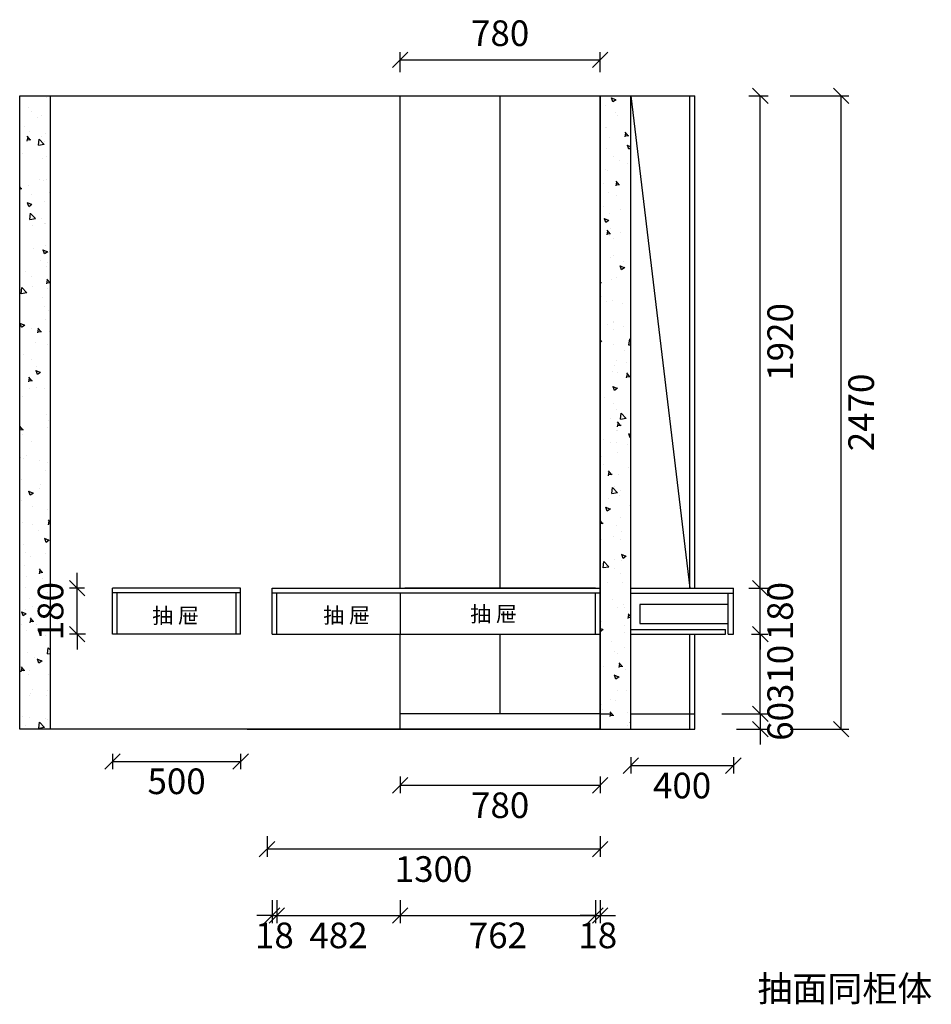
# Model space of a CAD drawing. Units: millimetres. Extents: x 425971 to 433465, y -175234 to -171389.
# Drawn here: x 425971 to 429529, y -175234 to -171394 of the extents above; entities that cross this region are included whole.
import ezdxf

# ---------------------------------------------------------------- set-up
doc = ezdxf.new("R2010")
doc.units = ezdxf.units.MM
doc.layers.add('LAYER4', color=4, linetype='Continuous')
doc.styles.get("Standard").update_dxf_attribs({"font": 'simhei.ttf', "height": 100})
doc.dimstyles.new('ISO-25', dxfattribs={"dimtxt": 100, "dimasz": 60, "dimexe": 30, "dimexo": 0, "dimgap": 40, "dimtad": 2, "dimdec": 0, "dimzin": 9, "dimtxsty": 'Standard', "dimblk": 'OBLIQUE', "dimcen": 2.5, "dimadec": 0, "dimazin": 0, "dimtfac": 1, "dimtdec": 0, "dimtix": 1, "dimtmove": 1, "dimatfit": 3, "dimldrblk": 'OBLIQUE', "dimfxl": 1, "dimarcsym": 0})
doc.dimstyles.get("Standard").update_dxf_attribs({"dimscale": 0.3, "dimtxt": 300, "dimasz": 100, "dimexe": 100, "dimexo": 600, "dimgap": 0, "dimtad": 1, "dimdec": 0, "dimdsep": 46, "dimtxsty": 'Standard', "dimblk1": 'OBLIQUE', "dimblk2": 'OBLIQUE', "dimsah": 1, "dimcen": 2.5, "dimdle": 100, "dimclrd": 256, "dimclre": 256, "dimclrt": 256, "dimadec": 0, "dimazin": 0, "dimtfac": 1, "dimtdec": 0, "dimtmove": 2, "dimatfit": 3, "dimldrblk": 'OBLIQUE', "dimfxl": 1, "dimtolj": 1, "dimtzin": 0, "dimarcsym": 0})

# ---------------------------------------------------------------- blocks, each defined once
blk = doc.blocks.new('_Oblique')
at = {"color": 0, "linetype": 'ByBlock', "lineweight": -2}
blk.add_line((-0.5, -0.5), (0.5, 0.5), dxfattribs=at)
blk = doc.blocks.new('*D1')
at = {"color": 0, "lineweight": -2, "ltscale": 100, "transparency": 16777216}
for p, q in [((427456.7, -171598.5), (427456.7, -171520.2)), ((428236.7, -171598.5), (428236.7, -171520.2)), ((427456.7, -171550.2), (428236.7, -171550.2))]:
    blk.add_line(p, q, dxfattribs=at)
at = {"layer": 'Defpoints', "color": 0, "ltscale": 100, "transparency": 16777216}
for p in [(428236.7, -171550.2), (427456.7, -171598.5), (428236.7, -171598.5)]:
    blk.add_point(p, dxfattribs=at)
at = {"color": 0, "lineweight": -2, "ltscale": 100, "transparency": 16777216, "xscale": 60, "yscale": 60, "zscale": 60, "rotation": 180}
blk.add_blockref('_Oblique', (427456.7, -171550.2), dxfattribs=at)
at = {"color": 0, "lineweight": -2, "ltscale": 100, "transparency": 16777216, "xscale": 60, "yscale": 60, "zscale": 60}
blk.add_blockref('_Oblique', (428236.7, -171550.2), dxfattribs=at)
at = {"color": 0, "ltscale": 100, "transparency": 16777216, "insert": (427846.7, -171459.7), "char_height": 100, "attachment_point": 5}
blk.add_mtext('780', dxfattribs=at)
blk = doc.blocks.new('*D2')
at = {"color": 0, "lineweight": -2, "ltscale": 100, "transparency": 16777216}
for p, q in [((427456.7, -174346.2), (427456.7, -174410.4)), ((428236.7, -174346.2), (428236.7, -174410.4)), ((428236.7, -174380.4), (427456.7, -174380.4))]:
    blk.add_line(p, q, dxfattribs=at)
at = {"layer": 'Defpoints', "color": 0, "ltscale": 100, "transparency": 16777216}
for p in [(427456.7, -174346.2), (428236.7, -174346.2), (427456.7, -174380.4)]:
    blk.add_point(p, dxfattribs=at)
at = {"color": 0, "lineweight": -2, "ltscale": 100, "transparency": 16777216, "xscale": 60, "yscale": 60, "zscale": 60, "rotation": 180}
blk.add_blockref('_Oblique', (427456.7, -174380.4), dxfattribs=at)
at = {"color": 0, "lineweight": -2, "ltscale": 100, "transparency": 16777216, "xscale": 60, "yscale": 60, "zscale": 60}
blk.add_blockref('_Oblique', (428236.7, -174380.4), dxfattribs=at)
at = {"color": 0, "ltscale": 100, "transparency": 16777216, "insert": (427846.7, -174470.9), "char_height": 100, "attachment_point": 5}
blk.add_mtext('780', dxfattribs=at)
blk = doc.blocks.new('*D3')
at = {"color": 0, "lineweight": -2, "ltscale": 100, "transparency": 16777216}
for p, q in [((426333.9, -174257.3), (426333.9, -174316.9)), ((426833.9, -174257.3), (426833.9, -174316.9)), ((426333.9, -174286.9), (426833.9, -174286.9))]:
    blk.add_line(p, q, dxfattribs=at)
at = {"layer": 'Defpoints', "color": 0, "ltscale": 100, "transparency": 16777216}
for p in [(426333.9, -174257.3), (426833.9, -174257.3), (426833.9, -174286.9)]:
    blk.add_point(p, dxfattribs=at)
at = {"color": 0, "lineweight": -2, "ltscale": 100, "transparency": 16777216, "xscale": 60, "yscale": 60, "zscale": 60, "rotation": 180}
blk.add_blockref('_Oblique', (426333.9, -174286.9), dxfattribs=at)
at = {"color": 0, "lineweight": -2, "ltscale": 100, "transparency": 16777216, "xscale": 60, "yscale": 60, "zscale": 60}
blk.add_blockref('_Oblique', (426833.9, -174286.9), dxfattribs=at)
at = {"color": 0, "ltscale": 100, "transparency": 16777216, "insert": (426583.9, -174377.5), "char_height": 100, "attachment_point": 5}
blk.add_mtext('500', dxfattribs=at)
blk = doc.blocks.new('*D4')
at = {"color": 0, "lineweight": -2, "ltscale": 100, "transparency": 16777216}
for p, q in [((428356.7, -174270.2), (428356.7, -174333.7)), ((428756.7, -174270.2), (428756.7, -174333.7)), ((428756.7, -174303.7), (428356.7, -174303.7))]:
    blk.add_line(p, q, dxfattribs=at)
at = {"layer": 'Defpoints', "color": 0, "ltscale": 100, "transparency": 16777216}
for p in [(428356.7, -174270.2), (428756.7, -174270.2), (428356.7, -174303.7)]:
    blk.add_point(p, dxfattribs=at)
at = {"color": 0, "lineweight": -2, "ltscale": 100, "transparency": 16777216, "xscale": 60, "yscale": 60, "zscale": 60, "rotation": 180}
blk.add_blockref('_Oblique', (428356.7, -174303.7), dxfattribs=at)
at = {"color": 0, "lineweight": -2, "ltscale": 100, "transparency": 16777216, "xscale": 60, "yscale": 60, "zscale": 60}
blk.add_blockref('_Oblique', (428756.7, -174303.7), dxfattribs=at)
at = {"color": 0, "ltscale": 100, "transparency": 16777216, "insert": (428556.7, -174394.2), "char_height": 100, "attachment_point": 5}
blk.add_mtext('400', dxfattribs=at)
blk = doc.blocks.new('*D5')
at = {"color": 0, "lineweight": -2, "ltscale": 100, "transparency": 16777216}
for p, q in [((426936.7, -174579), (426936.7, -174659.2)), ((428236.7, -174579), (428236.7, -174659.2)), ((428236.7, -174629.2), (426936.7, -174629.2))]:
    blk.add_line(p, q, dxfattribs=at)
at = {"layer": 'Defpoints', "color": 0, "ltscale": 100, "transparency": 16777216}
for p in [(426936.7, -174579), (428236.7, -174579), (426936.7, -174629.2)]:
    blk.add_point(p, dxfattribs=at)
at = {"color": 0, "lineweight": -2, "ltscale": 100, "transparency": 16777216, "xscale": 60, "yscale": 60, "zscale": 60, "rotation": 180}
blk.add_blockref('_Oblique', (426936.7, -174629.2), dxfattribs=at)
at = {"color": 0, "lineweight": -2, "ltscale": 100, "transparency": 16777216, "xscale": 60, "yscale": 60, "zscale": 60}
blk.add_blockref('_Oblique', (428236.7, -174629.2), dxfattribs=at)
at = {"color": 0, "ltscale": 100, "transparency": 16777216, "insert": (427586.7, -174719.8), "char_height": 100, "attachment_point": 5}
blk.add_mtext('1300', dxfattribs=at)
blk = doc.blocks.new('*D6')
at = {"color": 0, "lineweight": -2, "ltscale": 100, "transparency": 16777216}
for p, q in [((426956.7, -174827.9), (426956.7, -174918.5)), ((426974.7, -174827.9), (426974.7, -174918.5)), ((426956.7, -174888.5), (426896.7, -174888.5)), ((426956.7, -174888.5), (426974.7, -174888.5)), ((426974.7, -174888.5), (427034.7, -174888.5))]:
    blk.add_line(p, q, dxfattribs=at)
at = {"layer": 'Defpoints', "color": 0, "ltscale": 100, "transparency": 16777216}
for p in [(426956.7, -174827.9), (426974.7, -174827.9), (426974.7, -174888.5)]:
    blk.add_point(p, dxfattribs=at)
at = {"color": 0, "lineweight": -2, "ltscale": 100, "transparency": 16777216, "xscale": 60, "yscale": 60, "zscale": 60}
blk.add_blockref('_Oblique', (426956.7, -174888.5), dxfattribs=at)
at = {"color": 0, "lineweight": -2, "ltscale": 100, "transparency": 16777216, "xscale": 60, "yscale": 60, "zscale": 60, "rotation": 180}
blk.add_blockref('_Oblique', (426974.7, -174888.5), dxfattribs=at)
at = {"color": 0, "ltscale": 100, "transparency": 16777216, "insert": (426965.7, -174978.5), "char_height": 100, "attachment_point": 5}
blk.add_mtext('18', dxfattribs=at)
blk = doc.blocks.new('*D7')
at = {"color": 0, "lineweight": -2, "ltscale": 100, "transparency": 16777216}
for p, q in [((426974.7, -174827.9), (426974.7, -174918.5)), ((427456.7, -174827.9), (427456.7, -174918.5)), ((426974.7, -174888.5), (427456.7, -174888.5))]:
    blk.add_line(p, q, dxfattribs=at)
at = {"layer": 'Defpoints', "color": 0, "ltscale": 100, "transparency": 16777216}
for p in [(426974.7, -174827.9), (427456.7, -174827.9), (427456.7, -174888.5)]:
    blk.add_point(p, dxfattribs=at)
at = {"color": 0, "lineweight": -2, "ltscale": 100, "transparency": 16777216, "xscale": 60, "yscale": 60, "zscale": 60, "rotation": 180}
blk.add_blockref('_Oblique', (426974.7, -174888.5), dxfattribs=at)
at = {"color": 0, "lineweight": -2, "ltscale": 100, "transparency": 16777216, "xscale": 60, "yscale": 60, "zscale": 60}
blk.add_blockref('_Oblique', (427456.7, -174888.5), dxfattribs=at)
at = {"color": 0, "ltscale": 100, "transparency": 16777216, "insert": (427215.7, -174978.5), "char_height": 100, "attachment_point": 5}
blk.add_mtext('482', dxfattribs=at)
blk = doc.blocks.new('*D8')
at = {"color": 0, "lineweight": -2, "ltscale": 100, "transparency": 16777216}
for p, q in [((427456.7, -174827.9), (427456.7, -174918.5)), ((428218.7, -174827.9), (428218.7, -174918.5)), ((427456.7, -174888.5), (428218.7, -174888.5))]:
    blk.add_line(p, q, dxfattribs=at)
at = {"layer": 'Defpoints', "color": 0, "ltscale": 100, "transparency": 16777216}
for p in [(427456.7, -174827.9), (428218.7, -174827.9), (428218.7, -174888.5)]:
    blk.add_point(p, dxfattribs=at)
at = {"color": 0, "lineweight": -2, "ltscale": 100, "transparency": 16777216, "xscale": 60, "yscale": 60, "zscale": 60, "rotation": 180}
blk.add_blockref('_Oblique', (427456.7, -174888.5), dxfattribs=at)
at = {"color": 0, "lineweight": -2, "ltscale": 100, "transparency": 16777216, "xscale": 60, "yscale": 60, "zscale": 60}
blk.add_blockref('_Oblique', (428218.7, -174888.5), dxfattribs=at)
at = {"color": 0, "ltscale": 100, "transparency": 16777216, "insert": (427837.7, -174978.5), "char_height": 100, "attachment_point": 5}
blk.add_mtext('762', dxfattribs=at)
blk = doc.blocks.new('*D9')
at = {"color": 0, "lineweight": -2, "ltscale": 100, "transparency": 16777216}
for p, q in [((428218.7, -174827.9), (428218.7, -174918.5)), ((428236.7, -174827.9), (428236.7, -174918.5)), ((428218.7, -174888.5), (428158.7, -174888.5)), ((428218.7, -174888.5), (428236.7, -174888.5)), ((428236.7, -174888.5), (428296.7, -174888.5))]:
    blk.add_line(p, q, dxfattribs=at)
at = {"layer": 'Defpoints', "color": 0, "ltscale": 100, "transparency": 16777216}
for p in [(428218.7, -174827.9), (428236.7, -174827.9), (428236.7, -174888.5)]:
    blk.add_point(p, dxfattribs=at)
at = {"color": 0, "lineweight": -2, "ltscale": 100, "transparency": 16777216, "xscale": 60, "yscale": 60, "zscale": 60}
blk.add_blockref('_Oblique', (428218.7, -174888.5), dxfattribs=at)
at = {"color": 0, "lineweight": -2, "ltscale": 100, "transparency": 16777216, "xscale": 60, "yscale": 60, "zscale": 60, "rotation": 180}
blk.add_blockref('_Oblique', (428236.7, -174888.5), dxfattribs=at)
at = {"color": 0, "ltscale": 100, "transparency": 16777216, "insert": (428227.7, -174978.5), "char_height": 100, "attachment_point": 5}
blk.add_mtext('18', dxfattribs=at)
blk = doc.blocks.new('*D10')
at = {"color": 0, "lineweight": -2, "ltscale": 100, "transparency": 16777216}
for p, q in [((426195.5, -173610.9), (426195.5, -173550.9)), ((426224.7, -173610.9), (426165.5, -173610.9)), ((426195.5, -173790.9), (426195.5, -173610.9)), ((426228.9, -173790.9), (426165.5, -173790.9)), ((426195.5, -173790.9), (426195.5, -173850.9))]:
    blk.add_line(p, q, dxfattribs=at)
at = {"layer": 'Defpoints', "color": 0, "ltscale": 100, "transparency": 16777216}
for p in [(426195.5, -173610.9), (426224.7, -173610.9), (426228.9, -173790.9)]:
    blk.add_point(p, dxfattribs=at)
at = {"color": 0, "lineweight": -2, "ltscale": 100, "transparency": 16777216, "xscale": 60, "yscale": 60, "zscale": 60}
for p, rotation in [((426195.5, -173610.9), 270), ((426195.5, -173790.9), 90)]:
    blk.add_blockref('_Oblique', p, dxfattribs=dict(at, rotation=rotation))
at = {"color": 0, "ltscale": 100, "transparency": 16777216, "insert": (426104.9, -173700.9), "char_height": 100, "attachment_point": 5, "rotation": 90}
blk.add_mtext('180', dxfattribs=at)
blk = doc.blocks.new('*D11')
at = {"color": 0, "lineweight": -2, "ltscale": 100, "transparency": 16777216}
for p, q in [((428828.2, -173790.9), (428892, -173790.9)), ((428862, -174100.9), (428862, -173790.9)), ((428711.9, -174100.9), (428892, -174100.9))]:
    blk.add_line(p, q, dxfattribs=at)
at = {"layer": 'Defpoints', "color": 0, "ltscale": 100, "transparency": 16777216}
for p in [(428828.2, -173790.9), (428862, -173790.9), (428711.9, -174100.9)]:
    blk.add_point(p, dxfattribs=at)
at = {"color": 0, "lineweight": -2, "ltscale": 100, "transparency": 16777216, "xscale": 60, "yscale": 60, "zscale": 60}
for p, rotation in [((428862, -173790.9), 90), ((428862, -174100.9), 270)]:
    blk.add_blockref('_Oblique', p, dxfattribs=dict(at, rotation=rotation))
at = {"color": 0, "ltscale": 100, "transparency": 16777216, "insert": (428952.6, -173945.9), "char_height": 100, "attachment_point": 5, "rotation": 90}
blk.add_mtext('310', dxfattribs=at)
blk = doc.blocks.new('*D12')
at = {"color": 0, "lineweight": -2, "ltscale": 100, "transparency": 16777216}
for p, q in [((428862, -173610.9), (428862, -173550.9)), ((428817.3, -173610.9), (428892, -173610.9)), ((428862, -173790.9), (428862, -173610.9)), ((428828.2, -173790.9), (428892, -173790.9)), ((428862, -173790.9), (428862, -173850.9))]:
    blk.add_line(p, q, dxfattribs=at)
at = {"layer": 'Defpoints', "color": 0, "ltscale": 100, "transparency": 16777216}
for p in [(428817.3, -173610.9), (428862, -173610.9), (428828.2, -173790.9)]:
    blk.add_point(p, dxfattribs=at)
at = {"color": 0, "lineweight": -2, "ltscale": 100, "transparency": 16777216, "xscale": 60, "yscale": 60, "zscale": 60}
for p, rotation in [((428862, -173610.9), 270), ((428862, -173790.9), 90)]:
    blk.add_blockref('_Oblique', p, dxfattribs=dict(at, rotation=rotation))
at = {"color": 0, "ltscale": 100, "transparency": 16777216, "insert": (428952.6, -173700.9), "char_height": 100, "attachment_point": 5, "rotation": 90}
blk.add_mtext('180', dxfattribs=at)
blk = doc.blocks.new('*D13')
at = {"color": 0, "lineweight": -2, "ltscale": 100, "transparency": 16777216}
for p, q in [((428817.3, -171690.9), (428892, -171690.9)), ((428862, -173610.9), (428862, -171690.9)), ((428817.3, -173610.9), (428892, -173610.9))]:
    blk.add_line(p, q, dxfattribs=at)
at = {"layer": 'Defpoints', "color": 0, "ltscale": 100, "transparency": 16777216}
for p in [(428817.3, -171690.9), (428862, -171690.9), (428817.3, -173610.9)]:
    blk.add_point(p, dxfattribs=at)
at = {"color": 0, "lineweight": -2, "ltscale": 100, "transparency": 16777216, "xscale": 60, "yscale": 60, "zscale": 60}
for p, rotation in [((428862, -171690.9), 90), ((428862, -173610.9), 270)]:
    blk.add_blockref('_Oblique', p, dxfattribs=dict(at, rotation=rotation))
at = {"color": 0, "ltscale": 100, "transparency": 16777216, "insert": (428952.6, -172650.9), "char_height": 100, "attachment_point": 5, "rotation": 90}
blk.add_mtext('1920', dxfattribs=at)
blk = doc.blocks.new('*D14')
at = {"color": 0, "lineweight": -2, "ltscale": 100, "transparency": 16777216}
for p, q in [((428977.9, -171690.9), (429207.9, -171690.9)), ((429177.9, -174160.9), (429177.9, -171690.9)), ((428977.9, -174160.9), (429207.9, -174160.9))]:
    blk.add_line(p, q, dxfattribs=at)
at = {"layer": 'Defpoints', "color": 0, "ltscale": 100, "transparency": 16777216}
for p in [(428329.3, -171690.9), (429177.9, -171690.9), (428329.3, -174160.9)]:
    blk.add_point(p, dxfattribs=at)
at = {"color": 0, "lineweight": -2, "ltscale": 100, "transparency": 16777216, "xscale": 60, "yscale": 60, "zscale": 60}
for p, rotation in [((429177.9, -171690.9), 90), ((429177.9, -174160.9), 270)]:
    blk.add_blockref('_Oblique', p, dxfattribs=dict(at, rotation=rotation))
at = {"color": 0, "ltscale": 100, "transparency": 16777216, "insert": (429268.5, -172925.9), "char_height": 100, "attachment_point": 5, "rotation": 90}
blk.add_mtext('2470', dxfattribs=at)
blk = doc.blocks.new('*D38')
at = {"color": 0, "lineweight": -2, "ltscale": 100, "transparency": 16777216}
for p, q in [((428862, -174100.9), (428862, -174040.9)), ((428777, -174100.9), (428892, -174100.9)), ((428862, -174100.9), (428862, -174160.9)), ((428769, -174160.9), (428892, -174160.9)), ((428862, -174160.9), (428862, -174220.9))]:
    blk.add_line(p, q, dxfattribs=at)
at = {"layer": 'Defpoints', "color": 0, "ltscale": 100, "transparency": 16777216}
for p in [(428777, -174100.9), (428769, -174160.9), (428862, -174160.9)]:
    blk.add_point(p, dxfattribs=at)
at = {"color": 0, "lineweight": -2, "ltscale": 100, "transparency": 16777216, "xscale": 60, "yscale": 60, "zscale": 60}
for p, rotation in [((428862, -174100.9), 270), ((428862, -174160.9), 90)]:
    blk.add_blockref('_Oblique', p, dxfattribs=dict(at, rotation=rotation))
at = {"color": 0, "ltscale": 100, "transparency": 16777216, "insert": (428952.6, -174130.9), "char_height": 100, "attachment_point": 5, "rotation": 90}
blk.add_mtext('60', dxfattribs=at)

msp = doc.modelspace()

# ---------------------------------------------------------------- hatches: boundary and pattern name
at = {"ltscale": 100}
h = msp.add_hatch(dxfattribs=at)
h.set_pattern_fill('AR-CONC', color=256, style=0)
h.set_pattern_definition([(130, (846540.86, -56123.31), (-182.18467, -15.939086), [19.05, -209.55]), (185, (846540.86, -56123.31), (35.242826, 191.05664), [15.24, -167.64]), (79.549, (846525.68, -56124.64), (-146.9425, 175.11669), [16.19, -178.09]), (133.8158, (846540.86, -56072.51), (-271.07904, -42.04233), [28.575, -314.325]), (83.3644, (846518.27, -56076.02), (-237.40423, 247.42556), [24.285, -267.135]), (188.816, (846540.86, -56072.5), (-237.4046, 247.42512), [22.86, -251.46]), (159, (846515.46, -56085.21), (-151.61488, -102.26552), [19.05, -209.55]), (214, (846515.46, -56085.21), (-61.80203, 184.18797), [15.24, -167.64]), (108.5486, (846502.83, -56093.73), (-213.41649, 81.92286), [16.19, -178.09]), (142.5, (846540.86, -56123.31), (-3.088603, 84.555039), [0, -165.608, 0, -170.18, 0, -168.275]), (172.5, (846540.86, -56123.31), (-66.819663, 100.180575), [0, -97.028, 0, -161.798, 0, -64.135]), (212.5, (846597.5, -56123.31), (-135.590595, -5.728744), [0, -63.5, 0, -198.12, 0, -262.89]), (222.5, (846622.9, -56123.31), (-148.12918, 25.42649), [0, -82.55, 0, -131.572, 0, -186.69])])
h.paths.add_polyline_path([(428236.7, -174160.9), (428356.7, -174160.9), (428356.7, -171690.9), (428236.7, -171690.9)])
h.paths.add_polyline_path([(425971.5, -171690.9), (425971.5, -174160.9), (426091.5, -174160.9), (426091.5, -171690.9)])

# ---------------------------------------------------------------- linework, layer by layer
for p, q in [((425971.5, -174160.9), (425971.5, -171690.9)), ((425971.5, -171690.9), (428236.7, -171690.9)), ((426091.5, -174160.9), (426091.5, -171690.9)), ((426091.5, -174160.9), (426091.5, -171690.9)), ((427846.7, -173610.9), (427846.7, -171690.9)), ((428236.7, -174160.9), (428236.7, -171690.9)), ((428236.7, -171690.9), (428356.7, -171690.9)), ((428356.7, -174160.9), (428356.7, -171690.9)), ((428356.7, -171690.9), (428606.7, -171690.9)), ((428356.7, -171690.9), (428586.7, -173610.9)), ((428586.7, -173610.9), (428586.7, -171690.9)), ((428606.7, -173610.9), (428606.7, -171690.9)), ((426833.9, -173610.9), (426333.9, -173610.9)), ((426333.9, -173790.9), (426333.9, -173610.9)), ((426833.9, -173790.9), (426833.9, -173610.9)), ((426956.7, -173610.9), (428236.7, -173610.9)), ((426956.7, -173790.9), (426956.7, -173610.9)), ((427456.7, -173610.9), (428236.7, -173610.9)), ((428218.7, -173610.9), (427474.7, -173610.9)), ((428236.7, -173790.9), (428236.7, -173610.9)), ((428356.7, -173610.9), (428756.7, -173610.9)), ((428756.7, -173790.9), (428756.7, -173610.9)), ((426833.9, -173628.9), (426333.9, -173628.9)), ((426351.9, -173790.9), (426351.9, -173628.9)), ((426815.9, -173790.9), (426815.9, -173628.9)), ((426956.7, -173628.9), (428236.7, -173628.9)), ((426956.7, -173790.9), (426956.7, -173628.9)), ((426974.7, -173790.9), (426974.7, -173628.9)), ((426974.7, -173790.9), (426974.7, -173628.9)), ((427456.7, -173628.9), (427456.7, -173790.9)), ((428218.7, -173790.9), (428218.7, -173628.9)), ((428236.7, -173790.9), (428236.7, -173628.9)), ((428356.7, -173630.9), (428756.7, -173630.9)), ((428736.7, -173790.9), (428736.7, -173630.9)), ((428356.7, -173772.9), (428726.7, -173772.9)), ((428726.7, -173790.9), (428726.7, -173772.9)), ((426833.9, -173790.9), (426333.9, -173790.9)), ((426956.7, -173790.9), (428236.7, -173790.9)), ((427846.7, -174100.9), (427846.7, -173790.9)), ((428356.7, -173790.9), (428726.7, -173790.9)), ((428586.7, -174160.9), (428586.7, -173790.9)), ((428606.7, -174160.9), (428606.7, -173790.9)), ((428736.7, -173790.9), (428756.7, -173790.9)), ((428236.7, -174100.9), (427456.7, -174100.9)), ((428236.7, -174100.9), (428281.9, -174100.9)), ((428356.7, -174100.9), (428606.7, -174100.9)), ((426091.5, -174160.9), (425971.5, -174160.9)), ((428236.7, -174160.9), (426091.5, -174160.9)), ((426861.2, -174160.9), (428236.7, -174160.9)), ((428236.7, -174160.9), (427456.7, -174160.9)), ((428236.7, -174160.9), (427456.7, -174160.9)), ((428236.7, -174160.9), (428356.7, -174160.9)), ((428356.7, -174160.9), (428606.7, -174160.9))]:
    msp.add_line(p, q, dxfattribs=at)
msp.add_lwpolyline([(427456.7, -173610.9), (427456.7, -171690.9), (428236.7, -171690.9), (428236.7, -174160.9), (427456.7, -174160.9), (427456.7, -173790.9)], dxfattribs=at)
at = {"color": 8, "ltscale": 100}
msp.add_lwpolyline([(428736.7, -173674.9), (428392.1, -173674.9), (428392.1, -173749.2), (428736.7, -173749.2)], close=True, dxfattribs=at)
at = {"ltscale": 100}
msp.add_lwpolyline([(427456.7, -173790.9), (428236.7, -173790.9), (428236.7, -174160.9), (427456.7, -174160.9)], close=True, dxfattribs=at)
at = {"layer": 'LAYER4'}
for p, q in [((426861.2, -174160.9), (426835.3, -174160.9)), ((426914, -174160.9), (426939.9, -174160.9))]:
    msp.add_line(p, q, dxfattribs=at)
at = {"layer": 'LAYER4', "linetype": 'ByBlock'}
for p in [(426861.2, -174160.9), (426914, -174160.9)]:
    msp.add_point(p, dxfattribs=at)

# ---------------------------------------------------------------- texts
at = {"ltscale": 100}
for s, insert, char_height, width, attachment_point in [('抽 屉', (426670.7, -173688.4), 60, 527.115, 3), ('抽 屉', (427156.3, -173687.5), 60, 331.611, 1), ('抽 屉', (427729.8, -173682.2), 60, 311.611, 1), ('抽面同柜体', (428850.9, -175123.2), 100, 979.582, 1)]:
    msp.add_mtext(s, dxfattribs=dict(at, insert=insert, char_height=char_height, width=width, attachment_point=attachment_point))

# ---------------------------------------------------------------- dimensions: what is measured, and where the dimension line sits
for base, p1, p2, angle, dimstyle, override, picture, middle in [((428236.7, -171550.2), (427456.7, -171598.5), (428236.7, -171598.5), 180, 'ISO-25', {"dimfxl": 200, "dimfxlon": 1}, '*D1', (427846.7, -171459.7)), ((429177.9, -171690.9), (428329.3, -174160.9), (428329.3, -171690.9), 90, 'Standard', {"dimscale": 1, "dimtxt": 100, "dimasz": 60, "dimexe": 30, "dimexo": 0, "dimgap": 40, "dimtad": 2, "dimzin": 9, "dimdsep": 44, "dimblk": 'Oblique', "dimsah": 0, "dimdle": 0, "dimclrd": 0, "dimclre": 0, "dimclrt": 0, "dimtix": 1, "dimtmove": 1, "dimfxl": 200, "dimfxlon": 1, "dimtolj": 0, "dimtzin": 8}, '*D14', (429268.5, -172925.9)), ((428862, -171690.9), (428817.3, -173610.9), (428817.3, -171690.9), 90, 'Standard', {"dimscale": 1, "dimtxt": 100, "dimasz": 60, "dimexe": 30, "dimexo": 0, "dimgap": 40, "dimtad": 2, "dimzin": 9, "dimdsep": 44, "dimblk": 'Oblique', "dimsah": 0, "dimdle": 0, "dimclrd": 0, "dimclre": 0, "dimclrt": 0, "dimtix": 1, "dimtmove": 1, "dimfxl": 200, "dimfxlon": 1, "dimtolj": 0, "dimtzin": 8}, '*D13', (428952.6, -172650.9)), ((426195.5, -173610.9), (426228.9, -173790.9), (426224.7, -173610.9), 90, 'Standard', {"dimscale": 1, "dimtxt": 100, "dimasz": 60, "dimexe": 30, "dimexo": 0, "dimgap": 40, "dimtad": 2, "dimzin": 9, "dimdsep": 44, "dimblk": 'Oblique', "dimsah": 0, "dimdle": 0, "dimclrd": 0, "dimclre": 0, "dimclrt": 0, "dimtix": 1, "dimtmove": 1, "dimfxl": 200, "dimfxlon": 1, "dimtolj": 0, "dimtzin": 8}, '*D10', (426104.9, -173700.9)), ((428862, -173610.9), (428828.2, -173790.9), (428817.3, -173610.9), 90, 'Standard', {"dimscale": 1, "dimtxt": 100, "dimasz": 60, "dimexe": 30, "dimexo": 0, "dimgap": 40, "dimtad": 2, "dimzin": 9, "dimdsep": 44, "dimblk": 'Oblique', "dimsah": 0, "dimdle": 0, "dimclrd": 0, "dimclre": 0, "dimclrt": 0, "dimtix": 1, "dimtmove": 1, "dimfxl": 200, "dimfxlon": 1, "dimtolj": 0, "dimtzin": 8}, '*D12', (428952.6, -173700.9)), ((428862, -173790.9), (428711.9, -174100.9), (428828.2, -173790.9), 90, 'Standard', {"dimscale": 1, "dimtxt": 100, "dimasz": 60, "dimexe": 30, "dimexo": 0, "dimgap": 40, "dimtad": 2, "dimzin": 9, "dimdsep": 44, "dimblk": 'Oblique', "dimsah": 0, "dimdle": 0, "dimclrd": 0, "dimclre": 0, "dimclrt": 0, "dimtix": 1, "dimtmove": 1, "dimfxl": 200, "dimfxlon": 1, "dimtolj": 0, "dimtzin": 8}, '*D11', (428952.6, -173945.9)), ((428862, -174160.9), (428777, -174100.9), (428769, -174160.9), 90, 'Standard', {"dimscale": 1, "dimtxt": 100, "dimasz": 60, "dimexe": 30, "dimexo": 0, "dimgap": 40, "dimtad": 2, "dimzin": 9, "dimdsep": 44, "dimblk": 'Oblique', "dimsah": 0, "dimdle": 0, "dimclrd": 0, "dimclre": 0, "dimclrt": 0, "dimtix": 1, "dimtmove": 1, "dimfxl": 200, "dimfxlon": 1, "dimtolj": 0, "dimtzin": 8}, '*D38', (428952.6, -174130.9))]:
    dim = msp.add_linear_dim(base=base, p1=p1, p2=p2, angle=angle, dimstyle=dimstyle, override=override, dxfattribs=at)
    dim.commit()
    dim.dimension.update_dxf_attribs({"geometry": picture, "text_midpoint": middle})
for base, p1, p2, dimstyle, override, picture, middle in [((426833.9, -174286.9), (426333.9, -174257.3), (426833.9, -174257.3), 'Standard', {"dimscale": 1, "dimtxt": 100, "dimasz": 60, "dimexe": 30, "dimexo": 0, "dimgap": 40, "dimtad": 2, "dimzin": 9, "dimdsep": 44, "dimblk": 'Oblique', "dimsah": 0, "dimdle": 0, "dimclrd": 0, "dimclre": 0, "dimclrt": 0, "dimtix": 1, "dimtmove": 1, "dimfxl": 200, "dimfxlon": 1, "dimtolj": 0, "dimtzin": 8}, '*D3', (426583.9, -174377.5)), ((428356.7, -174303.7), (428756.7, -174270.2), (428356.7, -174270.2), 'Standard', {"dimscale": 1, "dimtxt": 100, "dimasz": 60, "dimexe": 30, "dimexo": 0, "dimgap": 40, "dimtad": 2, "dimzin": 9, "dimdsep": 44, "dimblk": 'Oblique', "dimsah": 0, "dimdle": 0, "dimclrd": 0, "dimclre": 0, "dimclrt": 0, "dimtix": 1, "dimtmove": 1, "dimfxl": 200, "dimfxlon": 1, "dimtolj": 0, "dimtzin": 8}, '*D4', (428556.7, -174394.2)), ((427456.7, -174380.4), (428236.7, -174346.2), (427456.7, -174346.2), 'ISO-25', {"dimfxl": 200, "dimfxlon": 1}, '*D2', (427846.7, -174470.9)), ((426936.7, -174629.2), (428236.7, -174579), (426936.7, -174579), 'Standard', {"dimscale": 1, "dimtxt": 100, "dimasz": 60, "dimexe": 30, "dimexo": 0, "dimgap": 40, "dimtad": 2, "dimzin": 9, "dimdsep": 44, "dimblk": 'Oblique', "dimsah": 0, "dimdle": 0, "dimclrd": 0, "dimclre": 0, "dimclrt": 0, "dimtix": 1, "dimtmove": 1, "dimfxl": 200, "dimfxlon": 1, "dimtolj": 0, "dimtzin": 8}, '*D5', (427586.7, -174719.8)), ((426974.7, -174888.5), (426956.7, -174827.9), (426974.7, -174827.9), 'Standard', {"dimscale": 1, "dimtxt": 100, "dimasz": 60, "dimexe": 30, "dimexo": 0, "dimgap": 40, "dimtad": 2, "dimzin": 9, "dimdsep": 44, "dimblk": 'Oblique', "dimsah": 0, "dimdle": 0, "dimclrd": 0, "dimclre": 0, "dimclrt": 0, "dimtix": 1, "dimtmove": 1, "dimfxl": 200, "dimfxlon": 1, "dimtolj": 0, "dimtzin": 8}, '*D6', (426965.7, -174978.5)), ((427456.7, -174888.5), (426974.7, -174827.9), (427456.7, -174827.9), 'Standard', {"dimscale": 1, "dimtxt": 100, "dimasz": 60, "dimexe": 30, "dimexo": 0, "dimgap": 40, "dimtad": 2, "dimzin": 9, "dimdsep": 44, "dimblk": 'Oblique', "dimsah": 0, "dimdle": 0, "dimclrd": 0, "dimclre": 0, "dimclrt": 0, "dimtix": 1, "dimtmove": 1, "dimfxl": 200, "dimfxlon": 1, "dimtolj": 0, "dimtzin": 8}, '*D7', (427215.7, -174978.5)), ((428218.7, -174888.5), (427456.7, -174827.9), (428218.7, -174827.9), 'Standard', {"dimscale": 1, "dimtxt": 100, "dimasz": 60, "dimexe": 30, "dimexo": 0, "dimgap": 40, "dimtad": 2, "dimzin": 9, "dimdsep": 44, "dimblk": 'Oblique', "dimsah": 0, "dimdle": 0, "dimclrd": 0, "dimclre": 0, "dimclrt": 0, "dimtix": 1, "dimtmove": 1, "dimfxl": 200, "dimfxlon": 1, "dimtolj": 0, "dimtzin": 8}, '*D8', (427837.7, -174978.5)), ((428236.7, -174888.5), (428218.7, -174827.9), (428236.7, -174827.9), 'Standard', {"dimscale": 1, "dimtxt": 100, "dimasz": 60, "dimexe": 30, "dimexo": 0, "dimgap": 40, "dimtad": 2, "dimzin": 9, "dimdsep": 44, "dimblk": 'Oblique', "dimsah": 0, "dimdle": 0, "dimclrd": 0, "dimclre": 0, "dimclrt": 0, "dimtix": 1, "dimtmove": 1, "dimfxl": 200, "dimfxlon": 1, "dimtolj": 0, "dimtzin": 8}, '*D9', (428227.7, -174978.5))]:
    dim = msp.add_linear_dim(base=base, p1=p1, p2=p2, dimstyle=dimstyle, override=override, dxfattribs=at)
    dim.commit()
    dim.dimension.update_dxf_attribs({"geometry": picture, "text_midpoint": middle})

doc.saveas('drawing.dxf')
